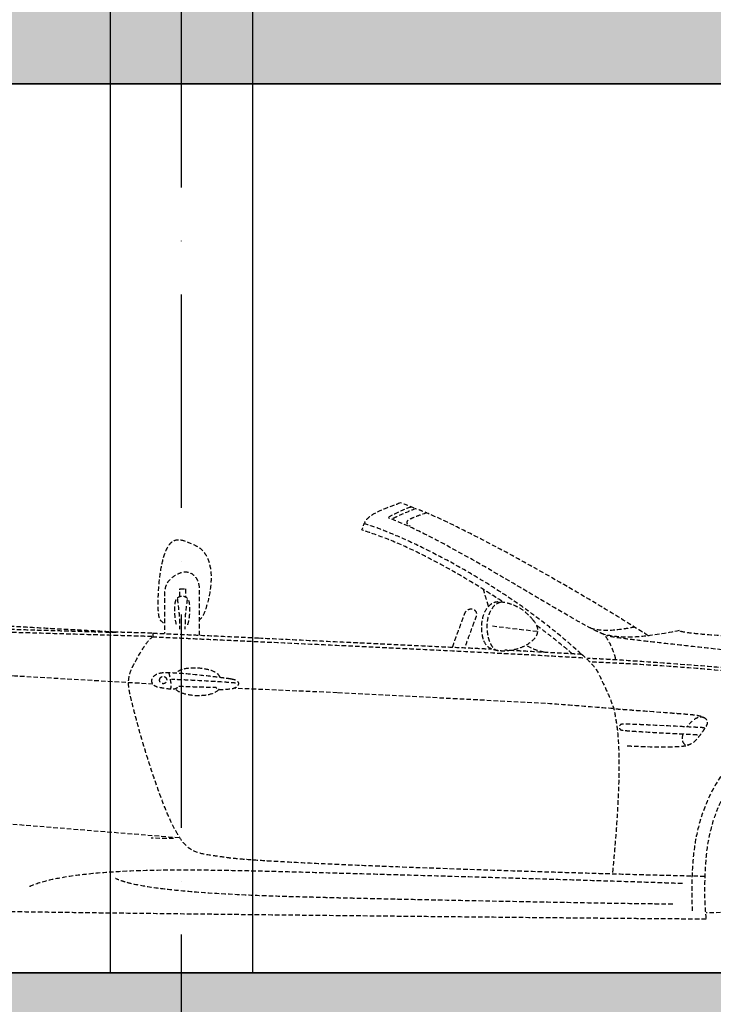
# Model space of a CAD drawing. Units: millimetres. Extents: x -1819261934 to 186912, y -1619087292 to 994.
# Drawn here: x 30208 to 32159, y -1127451 to -1124682 of the extents above; entities that cross this region are included whole.
import ezdxf

# ---------------------------------------------------------------- set-up
doc = ezdxf.new("R2010")
doc.units = ezdxf.units.MM
doc.set_wipeout_variables(frame=1)
doc.linetypes.add('ACAD_ISO10W100', pattern=[18, 12, -3, 0, -3])
doc.linetypes.add('ČÁRKOVANÁ', pattern=[19.05, 12.7, -6.35])
for name, color, linetype in [('BA_osy', 30, 'ACAD_ISO10W100'), ('BA_sloup_NP', 252, 'ČÁRKOVANÁ'), ('BA_stafáž', 3, 'ČÁRKOVANÁ'), ('BA_šrafy', 251, 'Continuous')]:
    doc.layers.add(name, color=color, linetype=linetype)
doc.layers.add('BA_tlustě', color=6, linetype='Continuous', lineweight=35)

# ---------------------------------------------------------------- blocks, each defined once
blk = doc.blocks.new('*U19')
at = {"color": 0, "linetype": 'ByBlock', "lineweight": -2}
blk.add_wipeout([(0, 0), (-42.3, 2.2), (-64, 5.5), (-98, 13.8), (-131.2, 25.9), (-153.9, 36.6), (-169.8, 45.5), (-190.5, 58.9), (-212.1, 75.6), (-229.9, 91.6), (-243.9, 106), (-250.7, 113.8), (-265.8, 132.9), (-271.4, 140.7), (-279.7, 153.4), (-286, 164), (-288.9, 169.3), (-291.7, 174.4), (-292.8, 176.7), (-294.6, 180.1), (-296.1, 183.1), (-298.1, 187.4), (-298.1, 187.4), (-303.2, 188.7), (-314.1, 188.5), (-324, 188.4), (-332.4, 188.2), (-342.4, 188.1), (-349.6, 188), (-357, 187.8), (-361, 187.8), (-368.6, 187.7), (-374.2, 187.1), (-373.6, 182.2), (-373.6, 182.2), (-372.8, 176.4), (-401.5, 176.4), (-402.6, 174.9), (-403.9, 170.1), (-405.1, 163.9), (-405.9, 158.4), (-407.1, 149.7), (-407.6, 144.5), (-408.1, 140.1), (-408.4, 136.8), (-408.7, 133.4), (-408.9, 131.1), (-409.2, 126.8), (-417.6, 126.7), (-425, 126.9), (-433, 127), (-436.8, 127.2), (-443.6, 127.4), (-454.4, 127.8), (-465, 128.2), (-478.7, 128.8), (-488.4, 129.3), (-501.9, 130.1), (-516.4, 131), (-523.1, 131.4), (-530.6, 132), (-535.8, 132.5), (-540.9, 133.1), (-544, 133.6), (-546.8, 134.1), (-548.7, 134.4), (-551.4, 135.2), (-553.6, 136.4), (-553.6, 136.4), (-555, 138.9), (-555.2, 140.5), (-555.2, 140.5), (-555.6, 143.9), (-555.7, 144.8), (-559.3, 146.1), (-573.5, 150.4), (-578.7, 152), (-584.2, 153.7), (-587.1, 154.5), (-590.7, 155.7), (-590.5, 158.9), (-590.2, 163), (-592, 163.5), (-598.3, 163.5), (-608.2, 163.5), (-638.6, 164), (-647.6, 164.2), (-672.4, 165.2), (-692, 166.8), (-698.1, 167.5), (-707.3, 168.6), (-712.1, 169.3), (-719.3, 170.3), (-724.6, 171.2), (-732.3, 172.6), (-737.5, 173.6), (-746.5, 175.6), (-754.1, 177.5), (-761.7, 179.6), (-766.6, 181.2), (-771.4, 182.8), (-771.4, 182.8), (-778.4, 185.6), (-783.1, 187.7), (-786.5, 189.4), (-793.9, 193.9), (-797.1, 196.4), (-799.5, 198.4), (-802.1, 200.8), (-802.1, 200.8), (-802.1, 200.8), (-804.3, 205.5), (-801.4, 208.4), (-795.7, 211.3), (-790.4, 214.2), (-780.5, 220.4), (-776.7, 223.7), (-771.7, 229.2), (-766.9, 237.3), (-764.8, 242.6), (-762.1, 252.4), (-760.2, 263.7), (-758.8, 280.1), (-758.5, 289.7), (-758.3, 298.4), (-758.1, 309.6), (-758, 319.5), (-758, 328.2), (-757.9, 334.4), (-757.9, 342.1), (-757.8, 349.2), (-757.8, 355.1), (-757.8, 365), (-757.8, 365), (-757.8, 366.8), (-759.1, 367.3), (-765.6, 368.9), (-772.8, 369.7), (-779.6, 370.3), (-782.3, 370.5), (-785.1, 370.7), (-791.7, 371.1), (-795.5, 371.3), (-798.5, 371.4), (-800.6, 371.5), (-801.4, 401.4), (-802.9, 451.7), (-803.8, 482.6), (-804.4, 502.5), (-796.1, 502.6), (-793.1, 502.6), (-789.4, 502.7), (-789.1, 503.7), (-785.7, 522.3), (-779.4, 547.9), (-770.9, 575.1), (-760.1, 603.6), (-754.4, 616.8), (-745.3, 635.5), (-737.5, 649.8), (-728, 665.3), (-720.6, 676.2), (-717.6, 680.5), (-707.3, 694), (-694.5, 705.9), (-683.6, 714.2), (-670.7, 722.9), (-655, 732.2), (-635.1, 742.6), (-620.8, 749.5), (-598, 759.6), (-569.5, 771), (-536.4, 783), (-522.1, 787.9), (-494.7, 796.8), (-467.5, 805.2), (-442.4, 812.5), (-421.9, 818.2), (-399.5, 824.2), (-386.8, 827.5), (-362.4, 833.7), (-332.4, 841.1), (-304, 848.5), (-291.6, 852), (-278.5, 856.2), (-271.2, 858.9), (-268.4, 860), (-256.1, 865.6), (-247.4, 870.2), (-238.2, 875.5), (-232, 879.5), (-221, 886.5), (-214.2, 890.4), (-209.5, 892.7), (-189.2, 900.9), (-183.1, 902.8), (-162.3, 907.8), (-143.7, 911.4), (-119.7, 915.7), (-104.6, 918.4), (-79.5, 922.2), (-47.7, 925.7), (-21.9, 928.1), (6, 930.4), (23.6, 931.7), (52.6, 933.6), (61.5, 934.2), (70.8, 934.8), (98.1, 936.4), (124.8, 938), (140.1, 938.8), (176.2, 940.6), (217.6, 942.7), (238.1, 943.6), (273.6, 945.3), (326.4, 948.3), (341.5, 949.4), (370.8, 951.6), (402.8, 954.8), (426.4, 958.1), (438.7, 960.9), (440.9, 962.8), (463.7, 958.4), (474.2, 956.4), (487.5, 954), (493.4, 953), (505.9, 951), (518.4, 949.2), (528.8, 948.4), (533.4, 951.3), (554.9, 965), (583.9, 983.3), (627.1, 1009.9), (746, 1080.7), (845.6, 1137.5), (947.8, 1193.4), (1011.4, 1226.7), (1092.3, 1266.9), (1138.9, 1288.2), (1159.5, 1296.9), (1178, 1304), (1195.9, 1310.1), (1205.4, 1314.8), (1225, 1321.7), (1255.5, 1310.8), (1272.7, 1304.1), (1290.9, 1295.7), (1308.2, 1285.7), (1316, 1279.6), (1323.1, 1271.5), (1327.5, 1263.5), (1329.8, 1257.9), (1331.8, 1252.7), (1334.3, 1245.4), (1299.9, 1234.1), (1258.5, 1218.6), (1213.9, 1199.7), (1176.3, 1182), (1141.7, 1164.6), (1117.5, 1151.9), (1087.4, 1135.3), (1060, 1119.7), (1023.8, 1098.2), (1012.1, 1091), (1003.9, 1085.9), (992.3, 1078.8), (991.9, 1077.3), (991.4, 1075.5), (990.4, 1072), (984.7, 1052.4), (981, 1040), (979.3, 1034), (978.6, 1031.9), (978.3, 1029.8), (982.3, 1024.8), (985.6, 1019.9), (988.8, 1014.1), (990.4, 1010.4), (994.5, 998.1), (995.5, 993.3), (997.2, 981.9), (997.6, 974), (997.6, 969.3), (997.4, 963.9), (996.6, 956), (995.3, 947.9), (992.9, 939.1), (989.2, 930), (986.6, 925.4), (982.2, 920), (977.8, 916.3), (973.5, 913.7), (970.7, 912.3), (968.9, 910.9), (975, 911.2), (986.8, 911.8), (997.1, 912.3), (1013.5, 913.1), (1034.1, 914), (1044.8, 914.5), (1023.6, 972.3), (1014, 998.4), (1011.6, 1006.6), (1012.4, 1014.6), (1014.9, 1018.7), (1014.9, 1018.7), (1021.5, 1022.9), (1021.5, 1022.9), (1026.3, 1023.7), (1026.3, 1023.7), (1033.9, 1022.3), (1038.3, 1019.5), (1038.3, 1019.5), (1044.4, 1010.9), (1046.3, 1005.6), (1057.6, 974.9), (1063.5, 958.8), (1079.1, 916.2), (1790.4, 949.8), (1790.4, 994.4), (1788.9, 994), (1786.3, 996.9), (1778.4, 1009.9), (1776.2, 1015.4), (1774.2, 1021), (1772.2, 1027.2), (1772.2, 1027.2), (1770.4, 1032.8), (1769.2, 1036.9), (1767.3, 1043.8), (1764.7, 1054.3), (1763.5, 1060), (1761.9, 1068), (1760.8, 1074.8), (1759.7, 1082.3), (1759.2, 1087.1), (1758.2, 1099.1), (1757.9, 1109.5), (1758.1, 1119.2), (1758.7, 1127.9), (1759.6, 1135.4), (1761.3, 1145.1), (1764.7, 1157.8), (1767.9, 1166.2), (1770.8, 1172.3), (1776.7, 1181.7), (1779.7, 1185.4), (1788.4, 1193.9), (1796.4, 1199.1), (1801.1, 1201.6), (1808.2, 1205), (1808.2, 1205), (1815.8, 1208.4), (1826.6, 1212.7), (1830, 1213.9), (1847.6, 1218.1), (1847.6, 1218.1), (1862.1, 1215.5), (1868, 1211.9), (1874.1, 1205.9), (1879.4, 1198.1), (1883.2, 1190.8), (1887.2, 1181.3), (1888.6, 1177.5), (1892.3, 1165.4), (1895.2, 1153.9), (1897.3, 1144.4), (1897.3, 1144.4), (1899, 1135), (1901.2, 1120.7), (1902.4, 1111.8), (1903.1, 1105.2), (1904.1, 1095.5), (1904.7, 1087.8), (1905.5, 1076.9), (1905.9, 1069.3), (1906.2, 1062.8), (1906.5, 1053.2), (1906.6, 1044.8), (1906.7, 1033.9), (1906.6, 1027.5), (1906.3, 1020.4), (1905.8, 1013.9), (1905.1, 1007.8), (1903.5, 999.2), (1902.4, 995.7), (1899.3, 990.6), (1896.6, 988), (1894.3, 986.1), (1891.5, 984.1), (1889.1, 981.1), (1889.1, 971.7), (1889.1, 966.9), (1889.1, 961.1), (1889.1, 954.1), (1921.1, 955.4), (1983.2, 957.1), (2036.9, 958.9), (2110, 962.8), (2224.4, 969.1), (2419.3, 979.8), (2623.4, 991.7), (2622.7, 999.5), (2621.6, 1005.6), (2616.8, 1005.4), (2609.7, 1006.7), (2594.3, 1011.7), (2588.2, 1014.5), (2578.3, 1019.1), (2574.3, 1023.6), (2570.1, 1030), (2566.4, 1038.2), (2564.1, 1044.7), (2562, 1049.3), (2560, 1055.2), (2558.4, 1062.4), (2557.5, 1068.6), (2556.8, 1078), (2557, 1091.1), (2557.9, 1099.9), (2559.2, 1107.8), (2561.9, 1118.9), (2565, 1127.9), (2569.1, 1136.7), (2574.3, 1145), (2585.1, 1156.9), (2593.6, 1162.8), (2605.3, 1168.7), (2609.7, 1170.7), (2620.7, 1175.3), (2624.1, 1176.6), (2630, 1178.7), (2633.2, 1179.7), (2640.6, 1181.6), (2646.9, 1182.3), (2652.8, 1181.9), (2660.9, 1179.2), (2665.1, 1176.7), (2668.4, 1174), (2673.6, 1168.1), (2678.6, 1160.1), (2682.6, 1152.3), (2683.6, 1150.1), (2687.3, 1141.4), (2689.7, 1134.5), (2691, 1130.4), (2692.4, 1125.3), (2694.4, 1116.7), (2696, 1107.4), (2697, 1099.5), (2697.6, 1091.3), (2697.9, 1083.5), (2697.7, 1072.1), (2697.4, 1064.2), (2696.7, 1055.4), (2695.9, 1047.2), (2695.1, 1038.6), (2694.4, 1032.1), (2693.9, 1028.8), (2692.2, 1022.1), (2690.4, 1018.2), (2687.2, 1014.3), (2680.9, 1009.2), (2677.4, 1008.7), (2672.2, 1007.9), (2664.1, 1006.7), (2655.2, 1006.7), (2650.9, 1006.7), (2647.8, 1006.7), (2642.9, 1006.5), (2634.4, 1006.1), (2636.5, 992.5), (2648.6, 993.2), (2656.7, 993.8), (2674.3, 994.9), (2686.9, 995.7), (2698.2, 996.5), (2706.1, 997.1), (2712.9, 997.6), (2718, 998), (2723.9, 998.5), (2724.8, 1020), (2828.6, 1022.3), (2886.3, 1023.2), (2996.3, 1023.9), (3047.6, 1023.7), (3101.6, 1022.6), (3170.5, 1018.9), (3271.9, 1011.2), (3324.4, 1006), (3417.6, 995.7), (3439.4, 993.2), (3470.5, 989.7), (3513.2, 985.1), (3552.5, 981.1), (3570.5, 979.5), (3588, 978.1), (3613, 976.6), (3628.4, 976), (3635, 975.9), (3647.4, 976.1), (3653.1, 976.3), (3658.5, 976.7), (3665.3, 976.4), (3672.6, 972.3), (3676.2, 969.1), (3676.4, 968.9), (3679.9, 963.9), (3682.7, 959.3), (3684.7, 956), (3688.4, 948.7), (3691.7, 941.2), (3693.4, 936.9), (3695.1, 931.8), (3697, 925.7), (3698.8, 913.9), (3699.6, 906.8), (3700.1, 900), (3700.5, 891.6), (3700.7, 886.2), (3700.7, 886.2), (3700.6, 881.2), (3700.6, 881.2), (3700.2, 870.7), (3699.4, 862.5), (3699.4, 862.5), (3699.4, 862.5), (3697, 858.9), (3692.7, 854.6), (3692.7, 854.6), (3681.7, 851), (3673.8, 850.4), (3673.8, 850.4), (3674.6, 834.1), (3675.1, 824.2), (3675.8, 812.6), (3676.2, 805.5), (3677, 792.5), (3678.2, 774.2), (3679.1, 760.9), (3680.1, 745.9), (3681.1, 729.7), (3682, 716.6), (3682.9, 704.6), (3683.4, 697.1), (3685.1, 690.5), (3685.1, 690.5), (3690.2, 685.4), (3690.2, 685.4), (3694.6, 681.3), (3694.6, 681.3), (3698.5, 674.3), (3698.5, 674.3), (3699, 666.8), (3698.9, 659.7), (3698.6, 652.7), (3698.3, 647.2), (3698.3, 647.2), (3723.5, 642.1), (3745.1, 636), (3753.5, 632.8), (3757.1, 631.2), (3764.9, 626.5), (3768.3, 624), (3772, 619.6), (3773.8, 615.3), (3774.6, 611.9), (3775.2, 607.3), (3775.5, 601.7), (3775.5, 596.6), (3775, 586.7), (3774.4, 577.5), (3773.7, 569.9), (3773, 561.9), (3771.9, 550.5), (3771.3, 544), (3770.1, 532.5), (3768.1, 514.8), (3765.8, 494.9), (3764.1, 481.4), (3760.4, 458), (3760.4, 458), (3758.9, 452.8), (3756.5, 447.3), (3753.4, 443.3), (3751.5, 441.6), (3749, 440), (3749, 440), (3743.6, 437.2), (3739.1, 437.4), (3734.1, 397.8), (3732.7, 385.4), (3732.2, 380.1), (3731.7, 375.2), (3731.6, 371.6), (3731.4, 367.7), (3731.5, 364.3), (3731.6, 362.8), (3733.2, 361.7), (3738.7, 360.7), (3744.7, 359.3), (3747.9, 358.4), (3751, 357.3), (3753.3, 356.2), (3755.9, 354.3), (3758.3, 351.5), (3759.1, 347.7), (3758.5, 345.4), (3758.5, 345.4), (3755.4, 342.8), (3751.3, 342.3), (3748.1, 340.7), (3745.3, 339.8), (3742.3, 338.5), (3738.8, 336.6), (3736.8, 335.4), (3733, 333.3), (3730.4, 331.7), (3728.4, 330.5), (3726.7, 329.4), (3724.8, 323.3), (3723.4, 318.7), (3722.1, 314.8), (3720.4, 309.6), (3719.9, 307.9), (3719.9, 307.9), (3716.4, 297.1), (3713.7, 288.6), (3711.4, 281.6), (3710.3, 278.2), (3709.3, 275.2), (3708, 271), (3706.8, 267.5), (3666.1, 266.6), (3660.9, 266.5), (3656.7, 266.5), (3651.8, 265.6), (3646.5, 264.7), (3640.2, 263.7), (3633.3, 262.7), (3625, 261.5), (3607.1, 259.1), (3569.2, 254.2), (3566.3, 268.7), (3565, 269.2), (3493, 258.3), (3297.8, 229.7), (3191, 214.5), (3120.6, 205.1), (3103.4, 203.1), (3103.6, 210.6), (3103.8, 217.5), (3103.8, 224.7), (3103.2, 228.9), (3078.2, 226.1), (3055.4, 223.5), (3045.8, 222.5), (3038.7, 221.8), (3034.8, 210.8), (3026.1, 189.8), (3015.5, 168.7), (3007.9, 155.6), (2997.2, 139.2), (2976.6, 112.6), (2959.5, 94.3), (2944, 79.8), (2927.8, 66.5), (2903.7, 49.8), (2878.3, 35.3), (2841.8, 19.4), (2804.7, 8.4), (2777, 3.2), (2760, 1.3), (2722.6, 0.1), (2658.5, 8.1), (2647, 10.9), (2632.3, 15.2), (2602.5, 26.4), (2589.6, 32.3), (2579.4, 37.4), (2553.1, 53), (2540, 62.1), (2530, 69.7), (2516.8, 80.6), (2507.1, 89.6), (2495.6, 101), (2482.2, 116.1), (2473.3, 127.2), (2463.7, 140.4), (2457.3, 150), (2451.3, 159.7), (2451.3, 159.7), (2439.7, 181.3), (2434.9, 180.9), (2365.3, 177.2), (2361.8, 177), (2362.4, 172.9), (2311.9, 171.9), (2210.7, 170.4), (2165.8, 169.8), (2103.2, 168.9), (1960.7, 167.2), (1861, 166), (1722.7, 164.4), (1514.1, 162.1), (1445.7, 161.4), (1305.2, 159.9), (1197.9, 158.7), (1100.4, 157.7), (1053.5, 157.3), (971.5, 156.4), (928.4, 156), (811.3, 154.9), (741.1, 154.2), (700, 153.8), (625, 153.1), (550, 152.5), (498.2, 152.1), (483.8, 152), (444.3, 151.7), (388.6, 151.3), (378.1, 151.3), (365.5, 151.3), (365.8, 169), (339.8, 169.4), (309, 169.9), (294.4, 170.1), (281.4, 170.2), (275.8, 160.2), (270.6, 151.8), (259.9, 135.7), (248.4, 120.6), (234, 104), (213.3, 83.6), (185, 60.7), (170.6, 50.9), (154.1, 41.1), (141.4, 34.4), (126.9, 27.5), (108.1, 19.9), (83.4, 11.9), (66.3, 7.6), (55.4, 5.4), (44.9, 3.6), (12.7, 0.4)], dxfattribs=at)
at = {"linetype": 'ByBlock', "lineweight": -2}
h = blk.add_hatch(color=0, dxfattribs=at)
h.dxf.hatch_style = 2
edge = h.paths.add_edge_path()
edge.add_spline(control_points=[(1921.1, 955.4), (1892.1, 954.5), (1771.3, 949), (1624.5, 942.1)], knot_values=[0, 0, 0, 0, 0.352778, 0.352778, 0.352778, 0.352778], degree=3, periodic=0)
edge.add_line((1624.5, 942.1), (1921.1, 955.4))
h = blk.add_hatch(color=0, dxfattribs=at)
h.dxf.hatch_style = 2
edge = h.paths.add_edge_path()
edge.add_spline(control_points=[(1502.3, 936), (1270.2, 925), (1025.1, 913.7), (968.9, 910.9)], knot_values=[0, 0, 0, 0, 0.352778, 0.352778, 0.352778, 0.352778], degree=3, periodic=0)
edge.add_line((968.9, 910.9), (1502.3, 936))
at = {"color": 0, "linetype": 'ByBlock', "lineweight": -2}
for points in [[(1845.8, 1058.6), (1845.8, 1079.9), (1829.4, 1079.9), (1829.4, 1058.4)], [(840.6, 959.7), (972.7, 975.5)], [(1921.1, 946.5), (1920.9, 954.1)], [(1921.5, 812.2), (2310.9, 834.8), (2728.1, 855.5)], [(817.7, 757.8), (1402.9, 787.9), (1693, 800.4)], [(1847.2, 379.6), (2378.2, 422.7)], [(1863.5, 378.3), (1926, 378.6)], [(286.6, 170.2), (365.8, 169)]]:
    blk.add_lwpolyline(points, dxfattribs=at)
for points in [[(528.8, 948.4), (748.2, 1089.6), (1067, 1264.6), (1181.1, 1305.1)], [(1182.4, 1305.5), (1202.4, 1298.4), (1235.2, 1283.9), (1246.8, 1277.2)], [(1186.5, 1306.8), (1197.7, 1312.1), (1210.6, 1317), (1225, 1321.6)], [(1195.9, 1310.1), (1221.5, 1301.2), (1242.8, 1290.7), (1258, 1282)], [(653, 952.2), (724.5, 976.8), (1091.1, 1219.1), (1259.1, 1279.5)], [(716.9, 896.7), (933.4, 1096.9), (1221.2, 1232), (1324.8, 1262.6)], [(992.8, 1080.3), (991, 1073.9), (978.4, 1031.2), (978.4, 1031.2)], [(943.7, 1042.5), (1002.8, 1023.6), (984.7, 905), (948.7, 906.8)], [(566.1, 972.8), (600.2, 965.3), (663.7, 955.6), (695.7, 972)], [(841.3, 976.9), (841.3, 976.9), (775.6, 927.6), (742.6, 898.1)], [(2026.3, 958.3), (2082.1, 961.3), (2201.8, 967.7), (2436.4, 980.8)], [(-674.9, 682.3), (-466.6, 858.1), (550.6, 923), (646.1, 948.3)], [(440.9, 962.8), (516.7, 947.9), (585.8, 935.7), (652, 951.7)], [(619.9, 882.9), (622.6, 898.4), (638.6, 938.9), (653.8, 951.9)], [(1624.5, 942.1), (1270.2, 925), (1025.1, 913.7), (968.9, 910.9)], [(1624.5, 942.1), (1270.2, 925), (1025.1, 913.7), (968.9, 910.9)], [(1922.8, 945.6), (1929.6, 945.7), (1799, 939.8), (1619.1, 931.5)], [(1921.1, 955.4), (1892.1, 954.5), (1771.3, 949), (1624.5, 942.1)], [(1921.1, 955.4), (1892.1, 954.5), (1771.3, 949), (1624.5, 942.1)], [(1924, 955.4), (1937.1, 955.8), (1974.8, 956.9), (2026.2, 958.3)], [(1924.2, 946), (1957.9, 946.8), (2148.1, 952.5), (2427.7, 960.7)], [(2025, 957), (2095.1, 959), (2208.1, 962.3), (2432.1, 969)], [(1619.1, 931.5), (1208, 912.7), (853.3, 895.4), (709.7, 886.2)], [(868.9, 919.7), (848.4, 908.9), (832.8, 903.5), (809.9, 901.7)], [(714.8, 895.8), (741.2, 897), (918.3, 907.1), (931.9, 907.5)], [(686.1, 874.8), (472.8, 867.3), (75, 835.2), (-186.7, 786.4)], [(1733.5, 832.6), (1740.8, 858.6), (1834.5, 867), (1854.6, 844.3)], [(1688.8, 815), (1725.6, 819), (1830.4, 823.8), (1868.8, 825.4)], [(1737.2, 795.3), (1762.8, 770.8), (1839.2, 777.4), (1856, 796.8)], [(627.8, 743.2), (687.3, 748), (750.8, 752.9), (817.7, 757.8)], [(369.7, 716.7), (384.5, 725.1), (401.8, 714), (418.7, 693.3)], [(431.2, 671.2), (436.6, 652.3), (429.3, 635.3), (410.3, 643.5)], [(365.5, 151.3), (546.2, 151.3), (2285.6, 169.7), (2362.4, 172.9)]]:
    blk.add_open_spline(points, degree=3, dxfattribs=at)
for points, knots in [([(1225, 1321.7), (1256.6, 1310.7), (1279.9, 1302.6), (1301.7, 1289.8), (1323.7, 1276.9), (1326.6, 1267.4), (1334.4, 1245.3)], [0, 0, 0, 0, 1, 1, 1, 2, 2, 2, 2]), ([(1150.8, 1293.9), (1171.2, 1287.5), (1191.6, 1279.6), (1200.4, 1275.1), (1209.2, 1270.7), (1211.2, 1263.2), (1197.6, 1256.3)], [0, 0, 0, 0, 1, 1, 1, 2, 2, 2, 2]), ([(940.5, 1045.3), (1027.8, 1103), (1109.5, 1149.8), (1182, 1184.8), (1236.9, 1211.3), (1286.7, 1230.8), (1334.3, 1245.4)], [0, 0, 0, 0, 1, 1, 1, 2, 2, 2, 2]), ([(1891.5, 984.1), (1901.4, 991.4), (1904.1, 993.4), (1906.1, 1016.5), (1908, 1039.6), (1907, 1149.6), (1879.6, 1197.8), (1867.4, 1219.3), (1851.6, 1220.9), (1835.3, 1215.7), (1821.7, 1211.3), (1811.4, 1207), (1797.5, 1199.8), (1753.9, 1177.2), (1746.4, 1101.8), (1774.4, 1020.5), (1778, 1009.9), (1781, 1002), (1788.9, 994)], [0, 0, 0, 0, 1, 1, 1, 2, 2, 2, 3, 3, 3, 4, 4, 4, 5, 5, 5, 6, 6, 6, 6]), ([(1790.4, 949.8), (1790.4, 989.3), (1790.4, 1078.9), (1790.4, 1078.9), (1790.4, 1114.1), (1817.2, 1138.4), (1851.5, 1121.5), (1887.3, 1103.9), (1889.1, 1083.8), (1889.1, 1052.1), (1889.1, 1052.1), (1889.1, 987.9), (1889.1, 954.1)], [0.220223, 0.220223, 0.220223, 0.220223, 1, 1, 1, 2, 2, 2, 3, 3, 3, 3.737357, 3.737357, 3.737357, 3.737357]), ([(1823.7, 978.7), (1818, 995.8), (1815.1, 1026.6), (1819.6, 1044.5), (1824.7, 1063.9), (1853, 1063.4), (1858.4, 1045.5), (1862.1, 1033.4), (1862, 1001.3), (1856.3, 981.1)], [0, 0, 0, 0, 1, 1, 1, 2, 2, 2, 3, 3, 3, 3]), ([(1852.9, 1052.4), (1852.9, 1052.4), (1848, 1013.3), (1847.5, 1005.3), (1847, 998.8), (1847, 976.3), (1847, 966.9)], [0, 0, 0, 0, 1, 1, 1, 2, 2, 2, 2]), ([(852.2, 992.4), (845.3, 983.9), (824.8, 960.6), (854.4, 934.3), (886.5, 905.9), (933.9, 904), (952.7, 907.3), (976.2, 911.3), (985.4, 919.7), (991.5, 935.2), (1000.5, 958.2), (1001.1, 998.6), (982.9, 1024), (967.2, 1046.1), (950, 1044.7), (932.9, 1041.6), (915.8, 1038.4), (882.4, 1029.9), (852.2, 992.4)], [0, 0, 0, 0, 1, 1, 1, 2, 2, 2, 3, 3, 3, 4, 4, 4, 5, 5, 5, 6, 6, 6, 6]), ([(1079.1, 916.2), (1059.5, 969.5), (1044, 1011.8), (1044, 1011.8), (1034.8, 1032.4), (1004.9, 1024.6), (1012.7, 1001.8), (1012.7, 1001.8), (1026.7, 963.9), (1044.8, 914.5)], [0.630307, 0.630307, 0.630307, 0.630307, 1, 1, 1, 2, 2, 2, 2.350181, 2.350181, 2.350181, 2.350181]), ([(1825.1, 1050.5), (1825.1, 1050.5), (1830.1, 1013.3), (1830.6, 1005.3), (1831, 998.7), (1831.3, 976.4), (1831.3, 966.9)], [0, 0, 0, 0, 1, 1, 1, 2, 2, 2, 2]), ([(-719.1, 678.6), (-668.6, 764.3), (-371, 831), (-329.5, 841.9), (-288.1, 852.7), (-265.5, 857.2), (-230.4, 880.6), (-195.2, 904.1), (-172.3, 906.1), (-104.1, 918.5), (-24.7, 933), (227.7, 942.9), (279.1, 945.6), (330.5, 948.3), (416.2, 953.7), (438.7, 960.9)], [0, 0, 0, 0, 1, 1, 1, 2, 2, 2, 3, 3, 3, 4, 4, 4, 5, 5, 5, 5]), ([(369.7, 271.3), (493.4, 273.4), (1576, 303.7), (1712, 324), (1804.8, 337.9), (1826.4, 329.6), (1873, 430.6), (1924.2, 541.5), (1979.6, 749.4), (1988.2, 795.3), (1992.7, 819.7), (1988.2, 839), (1981.8, 853.9), (1975.4, 868.8), (1954.1, 907.2), (1940.2, 926.4), (1934, 935), (1928.5, 940.2), (1922.1, 945.6)], [0, 0, 0, 0, 1, 1, 1, 2, 2, 2, 3, 3, 3, 4, 4, 4, 5, 5, 5, 6, 6, 6, 6]), ([(714.8, 895.8), (704.9, 885.9), (681.3, 868), (667.8, 841), (654.3, 813.9), (638.9, 780.5), (631.7, 760.7), (624.5, 740.9), (626.3, 751.5), (619.1, 711.1), (596.6, 584.9), (626.3, 317.1), (629, 278.3)], [0, 0, 0, 0, 1, 1, 1, 2, 2, 2, 3, 3, 3, 4, 4, 4, 4]), ([(-507.2, 698.5), (-329.5, 791.4), (53, 831.6), (190.8, 846.4), (330.2, 861.3), (644.3, 883.3), (699.3, 884.3)], [0, 0, 0, 0, 1, 1, 1, 2, 2, 2, 2]), ([(1701, 827.1), (1718.6, 830.1), (1865.9, 849.1), (1898.4, 843.9), (1931, 838.8), (1933.2, 808.5), (1905.4, 803), (1877.6, 797.5), (1864.5, 797.1), (1859.3, 798.6), (1854.2, 800.1), (1853.1, 802.3), (1850.9, 805.6), (1850.9, 805.6), (1757.3, 801.9), (1743.7, 803), (1743.7, 803), (1741.9, 796.8), (1733.1, 796.4), (1724.4, 796), (1707.9, 797.5), (1696.9, 799.3), (1681.6, 801.9), (1668.8, 821.6), (1701, 827.1)], [0, 0, 0, 0, 1, 1, 1, 2, 2, 2, 3, 3, 3, 4, 4, 4, 5, 5, 5, 6, 6, 6, 7, 7, 7, 8, 8, 8, 8]), ([(1876.9, 844.7), (1875, 837.4), (1871.4, 817.3), (1871, 812.5), (1870.7, 807.7), (1871.4, 801.2), (1872.1, 798.2)], [0, 0, 0, 0, 1, 1, 1, 2, 2, 2, 2]), ([(1902.8, 823.6), (1902.8, 818), (1898.2, 813.4), (1892.6, 813.4), (1887, 813.4), (1882.5, 818), (1882.5, 823.6), (1882.5, 829.2), (1887, 833.7), (1892.6, 833.7), (1898.2, 833.7), (1902.8, 829.2), (1902.8, 823.6)], [0, 0, 0, 0, 1, 1, 1, 2, 2, 2, 3, 3, 3, 4, 4, 4, 4]), ([(-409.8, 196.9), (-412.5, 241.9), (-412.1, 300.5), (-409.8, 325), (-387, 570), (-230.1, 721.3), (-3, 721.3), (222.2, 721.3), (379.9, 560.5), (401.7, 325.5), (406.8, 270.8), (407, 211.3), (403.9, 168)], [0, 0, 0, 0, 1, 1, 1, 2, 2, 2, 3, 3, 3, 4, 4, 4, 4]), ([(418.1, 640.7), (405.7, 644.1), (397.4, 650.1), (388.4, 661.3), (375.8, 677.1), (376.6, 675.8), (364.9, 694.2), (356.5, 707.5), (361.3, 721.3), (402.3, 725.3), (435, 728.6), (621, 741.9), (621, 741.9)], [0, 0, 0, 0, 1, 1, 1, 2, 2, 2, 3, 3, 3, 4, 4, 4, 4]), ([(369.7, 689.4), (369.7, 689.4), (579.7, 700.2), (600.6, 699.8), (612, 699.6), (613.2, 684.1), (601.2, 682.4), (580.4, 679.4), (384.8, 669.7), (384.8, 669.7)], [0, 0, 0, 0, 1, 1, 1, 2, 2, 2, 3, 3, 3, 3]), ([(364.7, 152.8), (370.1, 190.7), (370.6, 263.9), (364.8, 327), (345, 540.7), (201.6, 686.7), (-3.1, 686.7), (-209.6, 686.7), (-354.8, 547), (-375.5, 324.3), (-378.2, 295.3), (-379.1, 216.1), (-372.8, 176.4), (-372.8, 176.4), (-595, 176.4), (-595, 176.4)], [0, 0, 0, 0, 1, 1, 1, 2, 2, 2, 3, 3, 3, 4, 4, 4, 5, 5, 5, 5]), ([(587.2, 638.7), (551, 636.8), (493.6, 634.5), (459.6, 636.1), (441.3, 636.9), (425.7, 637.7), (415.4, 640.6)], [0, 0, 0, 0, 1, 1, 1, 2, 2, 2, 2]), ([(432.4, 251.2), (620, 258.4), (1566.8, 285.5), (1684, 287.3), (1801.3, 289.1), (2142.1, 299), (2270.2, 242.2)], [0, 0, 0, 0, 1, 1, 1, 2, 2, 2, 2]), ([(459.5, 193.5), (594.7, 193.5), (1303.5, 208), (1429.8, 211.5), (1556, 215.1), (1936.5, 220.6), (2026.7, 265.7)], [0, 0, 0, 0, 1, 1, 1, 2, 2, 2, 2])]:
    blk.add_open_spline(points, degree=3, knots=knots, dxfattribs=at)

msp = doc.modelspace()

# ---------------------------------------------------------------- hatches: boundary and pattern name
at = {"layer": 'BA_šrafy'}
h = msp.add_hatch(dxfattribs=at)
h.set_pattern_fill('ZELEZOBETON', color=256, scale=30)
h.set_pattern_definition([(45, (150, -110463.5), (-106.066017, 106.066017), []), (45, (192.43, -110463.5), (-106.066017, 106.066017), []), (45, (277.28, -110463.5), (-63.63961, 148.492424), [60, -30, 0, -30])])
h.paths.add_polyline_path([(34912.7, -1121763), (-1337.1, -1121763), (-13785.5, -1121763), (-13785.5, -1122063), (34612.9, -1122063), (34612.9, -1124563), (-13785.5, -1124563), (-13781.6, -1121763), (-14087.1, -1121763), (-14087.1, -1127663), (34921.4, -1127663), (34612.9, -1127363), (-13785.5, -1127363), (-13785.5, -1124863), (34612.9, -1124863), (34612.9, -1127363), (34912.3, -1127663)])

# ---------------------------------------------------------------- next in the draw order: block references
at = {"layer": 'BA_stafáž', "xscale": -1, "rotation": 3.727106703266259e-06}
msp.add_blockref('*U19', (32504.7, -1127363), dxfattribs=at)

# ---------------------------------------------------------------- next in the draw order: linework, layer by layer
at = {"layer": 'BA_osy', "ltscale": 50}
msp.add_line((30662.9, -1098451.7), (30662.9, -1129693), dxfattribs=at)
at = {"layer": 'BA_sloup_NP', "linetype": 'Continuous'}
for p, q in [((30462.9, -1106563), (30462.9, -1127363)), ((30862.9, -1106563), (30862.9, -1127363))]:
    msp.add_line(p, q, dxfattribs=at)
at = {"layer": 'BA_tlustě'}
msp.add_lwpolyline([(-13785.5, -1124863), (34612.9, -1124863), (34612.9, -1127363), (-13785.5, -1127363)], close=True, dxfattribs=at)

doc.saveas('drawing.dxf')
